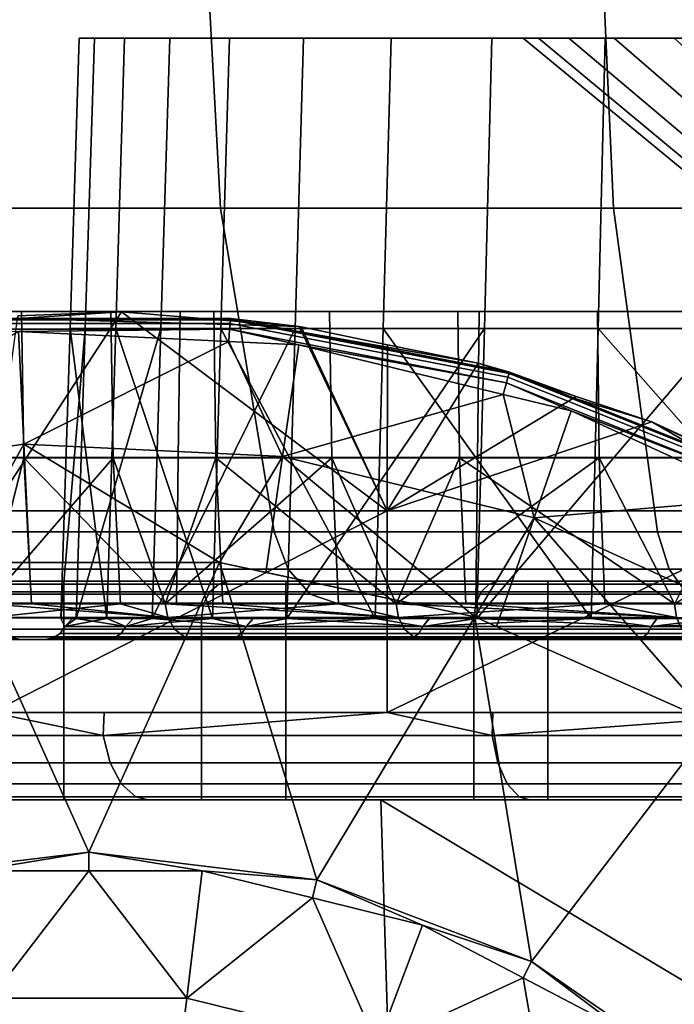
# Model space of a CAD drawing. Extents: x -994 to -288, y 343 to 2046.
# Drawn here: x -392 to -383, y 391 to 404 of the extents above; entities that cross this region are included whole.
import ezdxf

# ---------------------------------------------------------------- set-up
doc = ezdxf.new("R2010")
doc.units = 0
doc.header["$MEASUREMENT"] = 0
doc.layers.add('42001', color=7, linetype='Continuous')

msp = doc.modelspace()

# ---------------------------------------------------------------- linework, layer by layer
at = {"layer": '42001', "color": 251}
for points in [[(-389.602, 401.693, -768.922), (-394.479, 401.693, -764.645), (-394.766, 406.275, -764.933), (-389.849, 406.275, -769.245)], [(-394.479, 401.693, -694.51), (-389.602, 401.693, -690.233), (-389.849, 406.275, -689.91), (-394.766, 406.275, -694.222)], [(-384.208, 401.693, -772.526), (-389.602, 401.693, -768.922), (-389.849, 406.275, -769.245), (-384.411, 406.275, -772.879)], [(-389.602, 401.693, -690.233), (-384.208, 401.693, -686.629), (-384.411, 406.275, -686.276), (-389.849, 406.275, -689.91)], [(-378.39, 401.693, -775.396), (-384.208, 401.693, -772.526), (-384.411, 406.275, -772.879), (-378.545, 406.275, -775.772)], [(-384.208, 401.693, -686.629), (-378.39, 401.693, -683.76), (-378.545, 406.275, -683.384), (-384.411, 406.275, -686.276)], [(-388.866, 397.254, -767.964), (-393.625, 397.254, -763.791), (-394.479, 401.693, -764.645), (-389.602, 401.693, -768.922)], [(-393.625, 397.254, -695.364), (-388.866, 397.254, -691.191), (-389.602, 401.693, -690.233), (-394.479, 401.693, -694.51)], [(-383.604, 397.254, -771.48), (-388.866, 397.254, -767.964), (-389.602, 401.693, -768.922), (-384.208, 401.693, -772.526)], [(-388.866, 397.254, -691.191), (-383.604, 397.254, -687.675), (-384.208, 401.693, -686.629), (-389.602, 401.693, -690.233)], [(-377.927, 397.254, -774.28), (-383.604, 397.254, -771.48), (-384.208, 401.693, -772.526), (-378.39, 401.693, -775.396)], [(-383.604, 397.254, -687.675), (-377.927, 397.254, -684.876), (-378.39, 401.693, -683.76), (-384.208, 401.693, -686.629)], [(-388.672, 396.741, -767.711), (-393.399, 396.741, -763.565), (-393.625, 397.254, -763.791), (-388.866, 397.254, -767.964)], [(-393.399, 396.741, -695.59), (-388.672, 396.741, -691.445), (-388.866, 397.254, -691.191), (-393.625, 397.254, -695.364)], [(-383.444, 396.741, -771.204), (-388.672, 396.741, -767.711), (-388.866, 397.254, -767.964), (-383.604, 397.254, -771.48)], [(-388.672, 396.741, -691.445), (-383.444, 396.741, -687.951), (-383.604, 397.254, -687.675), (-388.866, 397.254, -691.191)], [(-377.805, 396.741, -773.985), (-383.444, 396.741, -771.204), (-383.604, 397.254, -771.48), (-377.927, 397.254, -774.28)], [(-383.444, 396.741, -687.951), (-377.805, 396.741, -685.171), (-377.927, 397.254, -684.876), (-383.604, 397.254, -687.675)], [(-388.37, 396.396, -767.317), (-393.048, 396.396, -763.215), (-393.399, 396.741, -763.565), (-388.672, 396.741, -767.711)], [(-393.048, 396.396, -695.941), (-388.37, 396.396, -691.838), (-388.672, 396.741, -691.445), (-393.399, 396.741, -695.59)], [(-383.196, 396.396, -770.774), (-388.37, 396.396, -767.317), (-388.672, 396.741, -767.711), (-383.444, 396.741, -771.204)], [(-388.37, 396.396, -691.838), (-383.196, 396.396, -688.381), (-383.444, 396.741, -687.951), (-388.672, 396.741, -691.445)], [(-377.615, 396.396, -773.527), (-383.196, 396.396, -770.774), (-383.444, 396.741, -771.204), (-377.805, 396.741, -773.985)], [(-383.196, 396.396, -688.381), (-377.615, 396.396, -685.629), (-377.805, 396.741, -685.171), (-383.444, 396.741, -687.951)], [(-388.01, 396.275, -766.848), (-392.63, 396.275, -762.796), (-393.048, 396.396, -763.215), (-388.37, 396.396, -767.317)], [(-392.63, 396.275, -696.359), (-388.01, 396.275, -692.307), (-388.37, 396.396, -691.838), (-393.048, 396.396, -695.941)], [(-382.9, 396.275, -770.262), (-388.01, 396.275, -766.848), (-388.37, 396.396, -767.317), (-383.196, 396.396, -770.774)], [(-388.01, 396.275, -692.307), (-382.9, 396.275, -688.893), (-383.196, 396.396, -688.381), (-388.37, 396.396, -691.838)], [(-390.208, 396.275, -702.892), (-392.63, 396.275, -696.359), (-393.692, 396.275, -707.547)], [(-390.208, 396.275, -756.263), (-393.692, 396.275, -751.609), (-392.63, 396.275, -762.796)], [(-388.01, 396.275, -766.848), (-390.208, 396.275, -756.263), (-392.63, 396.275, -762.796)], [(-388.01, 396.275, -692.307), (-392.63, 396.275, -696.359), (-390.208, 396.275, -702.892)], [(-386.097, 396.275, -698.781), (-388.01, 396.275, -692.307), (-390.208, 396.275, -702.892)], [(-386.097, 396.275, -760.374), (-390.208, 396.275, -756.263), (-388.01, 396.275, -766.848)], [(-382.9, 396.275, -770.262), (-386.097, 396.275, -760.374), (-388.01, 396.275, -766.848)], [(-382.9, 396.275, -688.893), (-388.01, 396.275, -692.307), (-386.097, 396.275, -698.781)], [(-381.442, 396.275, -695.297), (-382.9, 396.275, -688.893), (-386.097, 396.275, -698.781)], [(-381.442, 396.275, -763.859), (-386.097, 396.275, -760.374), (-382.9, 396.275, -770.262)]]:
    msp.add_3dface(points, dxfattribs=at)
at = {"layer": '42001', "color": 254}
for points in [[(-390.919, 404.025, -736.01), (-391.543, 404.025, -730.872), (-391.668, 400.045, -730.878), (-391.042, 400.045, -736.035)], [(-391.543, 404.025, -730.872), (-391.334, 404.025, -725.701), (-391.459, 400.045, -725.686), (-391.668, 400.045, -730.878)], [(-389.479, 404.025, -740.981), (-391.543, 404.025, -730.872), (-390.919, 404.025, -736.01)], [(-387.261, 404.025, -745.656), (-391.543, 404.025, -730.872), (-389.479, 404.025, -740.981)], [(-385.446, 404.025, -730.747), (-391.543, 404.025, -730.872), (-387.261, 404.025, -745.656)], [(-390.299, 404.025, -720.631), (-391.334, 404.025, -725.701), (-391.543, 404.025, -730.872)], [(-388.464, 404.025, -715.792), (-390.299, 404.025, -720.631), (-391.543, 404.025, -730.872)], [(-385.876, 404.025, -711.31), (-388.464, 404.025, -715.792), (-391.543, 404.025, -730.872)], [(-385.446, 404.025, -730.747), (-385.876, 404.025, -711.31), (-391.543, 404.025, -730.872)], [(-391.334, 404.025, -725.701), (-390.299, 404.025, -720.631), (-390.42, 400.045, -720.596), (-391.459, 400.045, -725.686)], [(-389.479, 404.025, -740.981), (-390.919, 404.025, -736.01), (-391.042, 400.045, -736.035), (-389.597, 400.045, -741.026)], [(-390.299, 404.025, -720.631), (-388.464, 404.025, -715.792), (-388.578, 400.045, -715.738), (-390.42, 400.045, -720.596)], [(-387.261, 404.025, -745.656), (-389.479, 404.025, -740.981), (-389.597, 400.045, -741.026), (-387.369, 400.045, -745.719)], [(-388.464, 404.025, -715.792), (-385.876, 404.025, -711.31), (-385.98, 400.045, -711.239), (-388.578, 400.045, -715.738)], [(-384.321, 404.025, -749.916), (-387.261, 404.025, -745.656), (-387.369, 400.045, -745.719), (-384.418, 400.045, -749.995)], [(-384.819, 404.025, -735.377), (-385.446, 404.025, -730.747), (-387.261, 404.025, -745.656)], [(-383.375, 404.025, -739.82), (-384.819, 404.025, -735.377), (-387.261, 404.025, -745.656)], [(-381.161, 404.025, -743.935), (-383.375, 404.025, -739.82), (-387.261, 404.025, -745.656)], [(-381.161, 404.025, -743.935), (-387.261, 404.025, -745.656), (-384.321, 404.025, -749.916)], [(-385.876, 404.025, -711.31), (-382.603, 404.025, -707.301), (-382.694, 400.045, -707.214), (-385.98, 400.045, -711.239)], [(-385.236, 404.025, -726.079), (-385.876, 404.025, -711.31), (-385.446, 404.025, -730.747)], [(-384.197, 404.025, -721.524), (-385.876, 404.025, -711.31), (-385.236, 404.025, -726.079)], [(-382.603, 404.025, -707.301), (-385.876, 404.025, -711.31), (-384.197, 404.025, -721.524)], [(-385.236, 404.025, -726.079), (-385.446, 404.025, -730.747), (-380.431, 399.898, -730.522), (-380.262, 399.898, -726.753)], [(-385.446, 404.025, -730.747), (-384.819, 404.025, -735.377), (-379.925, 399.898, -734.26), (-380.431, 399.898, -730.522)], [(-384.197, 404.025, -721.524), (-385.236, 404.025, -726.079), (-380.262, 399.898, -726.753), (-379.422, 399.898, -723.076)], [(-384.819, 404.025, -735.377), (-383.375, 404.025, -739.82), (-378.759, 399.898, -737.847), (-379.925, 399.898, -734.26)], [(-380.736, 404.025, -753.648), (-384.321, 404.025, -749.916), (-384.418, 400.045, -749.995), (-380.819, 400.045, -753.742)], [(-380.736, 404.025, -753.648), (-381.161, 404.025, -743.935), (-384.321, 404.025, -749.916)], [(-382.36, 404.025, -717.228), (-384.197, 404.025, -721.524), (-379.422, 399.898, -723.076), (-377.94, 399.898, -719.607)], [(-382.36, 404.025, -717.228), (-382.603, 404.025, -707.301), (-384.197, 404.025, -721.524)], [(-383.375, 404.025, -739.82), (-381.161, 404.025, -743.935), (-376.971, 399.898, -741.169), (-378.759, 399.898, -737.847)], [(-394.2, 400.275, -739.138), (-392.333, 400.275, -744.336), (-392.301, 398.27, -744.322), (-394.166, 398.27, -739.128)], [(-392.333, 400.275, -744.336), (-394.2, 400.275, -739.138), (-393.633, 400.275, -751.571)], [(-390.155, 400.275, -756.217), (-393.633, 400.275, -751.571), (-393.663, 398.275, -751.59), (-390.182, 398.275, -756.24)], [(-393.633, 400.275, -707.584), (-390.155, 400.275, -702.938), (-390.182, 398.275, -702.915), (-393.663, 398.275, -707.565)], [(-391.107, 400.275, -712.342), (-393.633, 400.275, -707.584), (-393.366, 400.275, -717.383)], [(-390.155, 400.275, -702.938), (-393.633, 400.275, -707.584), (-391.107, 400.275, -712.342)], [(-390.155, 400.275, -756.217), (-392.333, 400.275, -744.336), (-393.633, 400.275, -751.571)], [(-391.107, 400.275, -712.342), (-393.366, 400.275, -717.383), (-393.333, 398.27, -717.394), (-391.076, 398.27, -712.359)], [(-389.464, 400.164, -680.127), (-389.462, 400.182, -680.23), (-393.36, 400.182, -680.23)], [(-393.358, 400.164, -680.127), (-389.464, 400.164, -680.127), (-393.36, 400.182, -680.23)], [(-387.315, 397.54, -684.461), (-392.745, 397.54, -687.689), (-390.963, 400.27, -686.544)], [(-392.745, 397.54, -687.689), (-392.385, 400.215, -687.472), (-390.963, 400.27, -686.544)], [(-388.525, 400.07, -685.115), (-390.963, 400.27, -686.544), (-392.387, 400.182, -680.23)], [(-390.963, 400.27, -686.544), (-392.385, 400.215, -687.472), (-392.387, 400.182, -680.23)], [(-388.525, 400.07, -685.115), (-392.387, 400.182, -680.23), (-389.462, 400.182, -680.23)], [(-392.333, 400.275, -744.336), (-389.694, 400.275, -749.189), (-389.665, 398.27, -749.17), (-392.301, 398.27, -744.322)], [(-389.694, 400.275, -749.189), (-392.333, 400.275, -744.336), (-390.155, 400.275, -756.217)], [(-388.104, 400.275, -707.706), (-391.107, 400.275, -712.342), (-391.076, 398.27, -712.359), (-388.076, 398.27, -707.727)], [(-388.104, 400.275, -707.706), (-390.155, 400.275, -702.938), (-391.107, 400.275, -712.342)], [(-390.963, 400.27, -686.544), (-388.525, 400.07, -685.115), (-387.315, 397.54, -684.461)], [(-386.051, 400.275, -760.322), (-390.155, 400.275, -756.217), (-390.182, 398.275, -756.24), (-386.074, 398.275, -760.348)], [(-390.155, 400.275, -702.938), (-386.051, 400.275, -698.834), (-386.074, 398.275, -698.807), (-390.182, 398.275, -702.915)], [(-386.346, 400.275, -753.582), (-389.694, 400.275, -749.189), (-390.155, 400.275, -756.217)], [(-386.051, 400.275, -698.834), (-390.155, 400.275, -702.938), (-388.104, 400.275, -707.706)], [(-386.051, 400.275, -760.322), (-386.346, 400.275, -753.582), (-390.155, 400.275, -756.217)], [(-389.694, 400.275, -749.189), (-386.346, 400.275, -753.582), (-386.32, 398.27, -753.558), (-389.665, 398.27, -749.17)], [(-389.464, 400.164, -680.127), (-385.641, 399.427, -680.127), (-389.462, 400.182, -680.23)], [(-388.494, 400.064, -685.098), (-388.525, 400.07, -685.115), (-389.462, 400.182, -680.23)], [(-389.462, 400.182, -680.23), (-388.507, 399.998, -680.23), (-388.494, 400.064, -685.098)], [(-389.462, 400.182, -680.23), (-388.507, 399.998, -680.23), (-385.636, 399.444, -680.23)], [(-385.641, 399.427, -680.127), (-385.636, 399.444, -680.23), (-389.462, 400.182, -680.23)], [(-384.429, 400.275, -703.582), (-388.104, 400.275, -707.706), (-388.076, 398.27, -707.727), (-384.405, 398.27, -703.607)], [(-384.429, 400.275, -703.582), (-386.051, 400.275, -698.834), (-388.104, 400.275, -707.706)], [(-386.346, 400.275, -753.582), (-382.366, 400.275, -757.412), (-382.344, 398.27, -757.385), (-386.32, 398.27, -753.558)], [(-382.366, 400.275, -757.412), (-386.346, 400.275, -753.582), (-386.051, 400.275, -760.322)], [(-381.405, 400.275, -763.8), (-386.051, 400.275, -760.322), (-386.074, 398.275, -760.348), (-381.423, 398.275, -763.829)], [(-386.051, 400.275, -698.834), (-381.405, 400.275, -695.355), (-381.423, 398.275, -695.326), (-386.074, 398.275, -698.807)], [(-381.405, 400.275, -695.355), (-386.051, 400.275, -698.834), (-384.429, 400.275, -703.582)], [(-381.405, 400.275, -763.8), (-382.366, 400.275, -757.412), (-386.051, 400.275, -760.322)], [(-380.168, 400.275, -700.068), (-384.429, 400.275, -703.582), (-384.405, 398.27, -703.607), (-380.148, 398.27, -700.097)], [(-380.168, 400.275, -700.068), (-381.405, 400.275, -695.355), (-384.429, 400.275, -703.582)], [(-389.464, 400.164, -680.127), (-393.358, 400.164, -680.127), (-393.353, 400.112, -680.036), (-389.469, 400.112, -680.036)], [(-389.469, 400.112, -680.036), (-393.353, 400.112, -680.036), (-393.345, 400.032, -679.97), (-389.477, 400.032, -679.97)], [(-391.668, 400.045, -730.878), (-391.794, 396.065, -730.883), (-391.165, 396.065, -736.06)], [(-391.459, 400.045, -725.686), (-391.584, 396.065, -725.671), (-391.794, 396.065, -730.883)], [(-391.668, 400.045, -730.878), (-391.459, 400.045, -725.686), (-391.794, 396.065, -730.883)], [(-391.042, 400.045, -736.035), (-391.668, 400.045, -730.878), (-391.165, 396.065, -736.06)], [(-390.42, 400.045, -720.596), (-390.541, 396.065, -720.561), (-391.584, 396.065, -725.671)], [(-391.459, 400.045, -725.686), (-390.42, 400.045, -720.596), (-391.584, 396.065, -725.671)], [(-391.042, 400.045, -736.035), (-391.165, 396.065, -736.06), (-389.714, 396.065, -741.07)], [(-389.597, 400.045, -741.026), (-391.042, 400.045, -736.035), (-389.714, 396.065, -741.07)], [(-388.578, 400.045, -715.738), (-388.691, 396.065, -715.684), (-390.541, 396.065, -720.561)], [(-390.42, 400.045, -720.596), (-388.578, 400.045, -715.738), (-390.541, 396.065, -720.561)], [(-389.597, 400.045, -741.026), (-389.714, 396.065, -741.07), (-387.478, 396.065, -745.782)], [(-387.369, 400.045, -745.719), (-389.597, 400.045, -741.026), (-387.478, 396.065, -745.782)], [(-385.656, 399.376, -680.036), (-389.469, 400.112, -680.036), (-389.477, 400.032, -679.97), (-385.678, 399.299, -679.97)], [(-385.641, 399.427, -680.127), (-389.464, 400.164, -680.127), (-389.469, 400.112, -680.036), (-385.656, 399.376, -680.036)], [(-385.98, 400.045, -711.239), (-386.083, 396.065, -711.167), (-388.691, 396.065, -715.684)], [(-388.578, 400.045, -715.738), (-385.98, 400.045, -711.239), (-388.691, 396.065, -715.684)], [(-388.525, 400.07, -685.115), (-388.494, 400.064, -685.098), (-387.315, 397.54, -684.461)], [(-386.065, 399.565, -683.823), (-387.308, 399.82, -684.475), (-388.494, 400.064, -685.098), (-388.507, 399.998, -680.23)], [(-388.494, 400.064, -685.098), (-387.308, 399.82, -684.475), (-387.315, 397.54, -684.461)], [(-387.369, 400.045, -745.719), (-387.478, 396.065, -745.782), (-384.515, 396.065, -750.075)], [(-384.418, 400.045, -749.995), (-387.369, 400.045, -745.719), (-384.515, 396.065, -750.075)], [(-382.694, 400.045, -707.214), (-382.785, 396.065, -707.127), (-386.083, 396.065, -711.167)], [(-385.98, 400.045, -711.239), (-382.694, 400.045, -707.214), (-386.083, 396.065, -711.167)], [(-384.418, 400.045, -749.995), (-384.515, 396.065, -750.075), (-380.902, 396.065, -753.836)], [(-380.819, 400.045, -753.742), (-384.418, 400.045, -749.995), (-380.902, 396.065, -753.836)], [(-392.301, 398.454, -679.668), (-392.375, 400.002, -679.934), (-395.82, 397.948, -679.668)], [(-389.477, 400.032, -679.97), (-393.345, 400.032, -679.97), (-392.375, 400.002, -679.934)], [(-392.375, 400.002, -679.934), (-389.489, 399.865, -679.934), (-389.477, 400.032, -679.97)], [(-389.489, 399.865, -679.934), (-392.375, 400.002, -679.934), (-392.301, 398.454, -679.668)], [(-389.477, 400.032, -679.97), (-389.489, 399.865, -679.934), (-388.529, 399.819, -679.934)], [(-385.678, 399.299, -679.97), (-389.477, 400.032, -679.97), (-388.529, 399.819, -679.934)], [(-386.065, 399.565, -683.823), (-388.507, 399.998, -680.23), (-385.636, 399.444, -680.23)], [(-388.75, 398.285, -679.668), (-389.489, 399.865, -679.934), (-392.301, 398.454, -679.668)], [(-388.529, 399.819, -679.934), (-389.489, 399.865, -679.934), (-388.75, 398.285, -679.668)], [(-385.722, 399.138, -679.934), (-388.529, 399.819, -679.934), (-388.75, 398.285, -679.668)], [(-388.529, 399.819, -679.934), (-385.722, 399.138, -679.934), (-385.678, 399.299, -679.97)], [(-387.315, 397.54, -684.461), (-387.308, 399.82, -684.475), (-386.065, 399.565, -683.823)], [(-386.065, 399.565, -683.823), (-384.718, 399.111, -683.192), (-387.315, 397.54, -684.461)], [(-384.718, 399.111, -683.192), (-386.065, 399.565, -683.823), (-385.636, 399.444, -680.23)], [(-382.05, 397.933, -680.036), (-385.656, 399.376, -680.036), (-385.678, 399.299, -679.97), (-382.087, 397.862, -679.97)], [(-382.026, 397.98, -680.127), (-385.641, 399.427, -680.127), (-385.656, 399.376, -680.036), (-382.05, 397.933, -680.036)], [(-385.641, 399.427, -680.127), (-382.026, 397.98, -680.127), (-385.636, 399.444, -680.23)], [(-385.636, 399.444, -680.23), (-384.732, 399.083, -680.23), (-384.718, 399.111, -683.192)], [(-382.017, 397.996, -680.23), (-384.732, 399.083, -680.23), (-385.636, 399.444, -680.23)], [(-382.026, 397.98, -680.127), (-382.017, 397.996, -680.23), (-385.636, 399.444, -680.23)], [(-385.678, 399.299, -679.97), (-385.722, 399.138, -679.934), (-384.788, 398.912, -679.934)], [(-382.087, 397.862, -679.97), (-385.678, 399.299, -679.97), (-384.788, 398.912, -679.934)], [(-385.295, 397.447, -679.668), (-385.722, 399.138, -679.934), (-388.75, 398.285, -679.668)], [(-387.315, 397.54, -684.461), (-384.718, 399.111, -683.192), (-383.681, 398.761, -682.705)], [(-384.788, 398.912, -679.934), (-385.722, 399.138, -679.934), (-385.295, 397.447, -679.668)], [(-383.681, 398.761, -682.705), (-384.718, 399.111, -683.192), (-384.732, 399.083, -680.23)], [(-383.681, 398.761, -682.705), (-384.732, 399.083, -680.23), (-382.017, 397.996, -680.23)], [(-382.16, 397.712, -679.934), (-384.788, 398.912, -679.934), (-385.295, 397.447, -679.668)], [(-384.788, 398.912, -679.934), (-382.16, 397.712, -679.934), (-382.087, 397.862, -679.97)], [(-381.575, 397.54, -681.821), (-387.315, 397.54, -684.461), (-383.681, 398.761, -682.705)], [(-382.017, 397.996, -680.23), (-381.575, 397.754, -681.823), (-383.681, 398.761, -682.705)], [(-383.681, 398.761, -682.705), (-381.575, 397.754, -681.823), (-381.575, 397.54, -681.821)], [(-393.204, 396.831, -679.403), (-392.301, 398.454, -679.668), (-395.82, 397.948, -679.668)], [(-393.204, 396.831, -679.403), (-392.227, 396.831, -679.403), (-392.301, 398.454, -679.668)], [(-389.618, 396.831, -679.403), (-388.75, 398.285, -679.668), (-392.301, 398.454, -679.668)], [(-392.301, 398.454, -679.668), (-392.227, 396.831, -679.403), (-389.618, 396.831, -679.403)], [(-389.618, 396.831, -679.403), (-388.982, 396.695, -679.403), (-388.75, 398.285, -679.668)], [(-388.75, 398.285, -679.668), (-388.982, 396.695, -679.403), (-386.111, 396.085, -679.403)], [(-386.111, 396.085, -679.403), (-385.295, 397.447, -679.668), (-388.75, 398.285, -679.668)], [(-394.166, 398.27, -739.128), (-392.301, 398.27, -744.322), (-392.809, 396.266, -743.038)], [(-390.182, 398.275, -756.24), (-393.663, 398.275, -751.59), (-393.692, 396.275, -751.609), (-390.208, 396.275, -756.263)], [(-393.663, 398.275, -707.565), (-390.182, 398.275, -702.915), (-390.208, 396.275, -702.892), (-393.692, 396.275, -707.547)], [(-391.076, 398.27, -712.359), (-393.333, 398.27, -717.394), (-392.809, 396.266, -716.117)], [(-392.809, 396.266, -716.117), (-390.974, 396.266, -712.411), (-391.076, 398.27, -712.359)], [(-392.301, 398.27, -744.322), (-392.198, 396.266, -744.272), (-392.809, 396.266, -743.038)], [(-390.363, 396.266, -747.979), (-392.198, 396.266, -744.272), (-392.301, 398.27, -744.322)], [(-392.301, 398.27, -744.322), (-389.665, 398.27, -749.17), (-390.363, 396.266, -747.979)], [(-388.076, 398.27, -707.727), (-391.076, 398.27, -712.359), (-390.363, 396.266, -711.177)], [(-391.076, 398.27, -712.359), (-390.974, 396.266, -712.411), (-390.363, 396.266, -711.177)], [(-390.363, 396.266, -711.177), (-387.984, 396.266, -707.794), (-388.076, 398.27, -707.727)], [(-389.665, 398.27, -749.17), (-389.571, 396.266, -749.105), (-390.363, 396.266, -747.979)], [(-386.074, 398.275, -760.348), (-390.182, 398.275, -756.24), (-390.208, 396.275, -756.263), (-386.097, 396.275, -760.374)], [(-390.182, 398.275, -702.915), (-386.074, 398.275, -698.807), (-386.097, 396.275, -698.781), (-390.208, 396.275, -702.892)], [(-387.191, 396.266, -752.488), (-389.571, 396.266, -749.105), (-389.665, 398.27, -749.17)], [(-389.665, 398.27, -749.17), (-386.32, 398.27, -753.558), (-387.191, 396.266, -752.488)], [(-384.405, 398.27, -703.607), (-388.076, 398.27, -707.727), (-387.191, 396.266, -706.667)], [(-388.076, 398.27, -707.727), (-387.984, 396.266, -707.794), (-387.191, 396.266, -706.667)], [(-387.191, 396.266, -706.667), (-384.324, 396.266, -703.688), (-384.405, 398.27, -703.607)], [(-386.32, 398.27, -753.558), (-386.236, 396.266, -753.48), (-387.191, 396.266, -752.488)], [(-383.369, 396.266, -756.46), (-386.236, 396.266, -753.48), (-386.32, 398.27, -753.558)], [(-386.32, 398.27, -753.558), (-382.344, 398.27, -757.385), (-383.369, 396.266, -756.46)], [(-381.423, 398.275, -763.829), (-386.074, 398.275, -760.348), (-386.097, 396.275, -760.374), (-381.442, 396.275, -763.859)], [(-386.074, 398.275, -698.807), (-381.423, 398.275, -695.326), (-381.442, 396.275, -695.297), (-386.097, 396.275, -698.781)], [(-380.148, 398.27, -700.097), (-384.405, 398.27, -703.607), (-383.369, 396.266, -702.695)], [(-384.405, 398.27, -703.607), (-384.324, 396.266, -703.688), (-383.369, 396.266, -702.695)], [(-382.061, 395.97, -679.668), (-382.16, 397.712, -679.934), (-385.295, 397.447, -679.668)], [(-387.315, 397.54, -684.461), (-387.315, 394.775, -684.461), (-392.745, 394.775, -687.689)], [(-392.745, 397.54, -687.689), (-387.315, 397.54, -684.461), (-392.745, 394.775, -687.689)], [(-381.575, 397.54, -681.821), (-381.575, 394.775, -681.821), (-387.315, 394.775, -684.461)], [(-387.315, 397.54, -684.461), (-381.575, 397.54, -681.821), (-387.315, 394.775, -684.461)], [(-386.111, 396.085, -679.403), (-385.815, 395.953, -679.403), (-385.295, 397.447, -679.668)], [(-385.295, 397.447, -679.668), (-385.815, 395.953, -679.403), (-382.836, 394.627, -679.403)], [(-382.836, 394.627, -679.403), (-382.061, 395.97, -679.668), (-385.295, 397.447, -679.668)], [(-391.411, 392.856, -679.428), (-393.204, 396.831, -679.428), (-394.542, 392.476, -679.428)], [(-389.618, 396.831, -679.428), (-393.204, 396.831, -679.428), (-391.411, 392.856, -679.428)], [(-392.227, 396.831, -679.403), (-393.204, 396.831, -679.403), (-393.204, 396.831, -679.415)], [(-389.618, 396.831, -679.415), (-392.227, 396.831, -679.403), (-393.204, 396.831, -679.415)], [(-389.618, 396.831, -679.415), (-393.204, 396.831, -679.415), (-393.204, 396.831, -679.428), (-389.618, 396.831, -679.428)], [(-389.618, 396.831, -679.403), (-392.227, 396.831, -679.403), (-389.618, 396.831, -679.415)], [(-388.281, 392.476, -679.428), (-389.618, 396.831, -679.428), (-391.411, 392.856, -679.428)], [(-386.111, 396.085, -679.428), (-389.618, 396.831, -679.428), (-388.281, 392.476, -679.428)], [(-388.982, 396.695, -679.403), (-389.618, 396.831, -679.403), (-389.618, 396.831, -679.415)], [(-386.111, 396.085, -679.415), (-388.982, 396.695, -679.403), (-389.618, 396.831, -679.415)], [(-386.111, 396.085, -679.415), (-389.618, 396.831, -679.415), (-389.618, 396.831, -679.428), (-386.111, 396.085, -679.428)], [(-386.111, 396.085, -679.403), (-388.982, 396.695, -679.403), (-386.111, 396.085, -679.415)], [(-391.752, 396.575, -709.626), (-394.184, 396.575, -714.254), (-395.1, 396.575, -713.851)], [(-392.603, 396.575, -709.101), (-391.752, 396.575, -709.626), (-395.1, 396.575, -713.851)], [(-394.184, 393.575, -714.254), (-394.184, 396.575, -714.254), (-391.752, 396.575, -709.626), (-391.752, 393.575, -709.626)], [(-389.626, 396.537, -704.618), (-392.766, 396.537, -709.001), (-392.904, 396.428, -708.916), (-389.751, 396.428, -704.514)], [(-389.479, 396.575, -704.74), (-392.603, 396.575, -709.101), (-392.766, 396.537, -709.001), (-389.626, 396.537, -704.618)], [(-388.708, 396.575, -705.376), (-391.752, 396.575, -709.626), (-392.603, 396.575, -709.101)], [(-389.479, 396.575, -704.74), (-388.708, 396.575, -705.376), (-392.603, 396.575, -709.101)], [(-391.752, 393.575, -709.626), (-391.752, 396.575, -709.626), (-388.708, 396.575, -705.376), (-388.708, 393.575, -705.376)], [(-385.915, 396.537, -700.707), (-389.626, 396.537, -704.618), (-389.751, 396.428, -704.514), (-386.024, 396.428, -700.587)], [(-385.785, 396.575, -700.848), (-389.479, 396.575, -704.74), (-389.626, 396.537, -704.618), (-385.915, 396.537, -700.707)], [(-385.109, 396.575, -701.584), (-388.708, 396.575, -705.376), (-389.479, 396.575, -704.74)], [(-385.785, 396.575, -700.848), (-385.109, 396.575, -701.584), (-389.479, 396.575, -704.74)], [(-388.708, 393.575, -705.376), (-388.708, 396.575, -705.376), (-385.109, 396.575, -701.584), (-385.109, 393.575, -701.584)], [(-381.701, 396.537, -697.343), (-385.915, 396.537, -700.707), (-386.024, 396.428, -700.587), (-381.794, 396.428, -697.209)], [(-381.593, 396.575, -697.5), (-385.785, 396.575, -700.848), (-385.915, 396.537, -700.707), (-381.701, 396.537, -697.343)], [(-381.024, 396.575, -698.322), (-385.109, 396.575, -701.584), (-385.785, 396.575, -700.848)], [(-381.593, 396.575, -697.5), (-381.024, 396.575, -698.322), (-385.785, 396.575, -700.848)], [(-385.109, 393.575, -701.584), (-385.109, 396.575, -701.584), (-381.024, 396.575, -698.322), (-381.024, 393.575, -698.322)], [(-389.751, 396.428, -704.514), (-392.904, 396.428, -708.916), (-392.996, 396.266, -708.859), (-389.835, 396.266, -704.445)], [(-386.024, 396.428, -700.587), (-389.751, 396.428, -704.514), (-389.835, 396.266, -704.445), (-386.098, 396.266, -700.508)], [(-381.794, 396.428, -697.209), (-386.024, 396.428, -700.587), (-386.098, 396.266, -700.508), (-381.855, 396.266, -697.12)], [(-389.835, 396.266, -704.445), (-392.996, 396.266, -708.859), (-393.029, 396.075, -708.839), (-389.864, 396.075, -704.421)], [(-392.809, 396.266, -743.038), (-392.198, 396.266, -744.272), (-390.328, 396.077, -747.958)], [(-392.772, 396.077, -743.023), (-392.809, 396.266, -743.038), (-390.328, 396.077, -747.958)], [(-390.974, 396.266, -712.411), (-392.809, 396.266, -716.117), (-392.772, 396.077, -716.132)], [(-390.328, 396.077, -711.197), (-390.974, 396.266, -712.411), (-392.772, 396.077, -716.132)], [(-392.198, 396.266, -744.272), (-390.363, 396.266, -747.979), (-390.328, 396.077, -747.958)], [(-390.363, 396.266, -711.177), (-390.974, 396.266, -712.411), (-390.328, 396.077, -711.197)], [(-390.363, 396.266, -747.979), (-389.571, 396.266, -749.105), (-387.16, 396.077, -752.462)], [(-390.328, 396.077, -747.958), (-390.363, 396.266, -747.979), (-387.16, 396.077, -752.462)], [(-387.984, 396.266, -707.794), (-390.363, 396.266, -711.177), (-390.328, 396.077, -711.197)], [(-387.16, 396.077, -706.693), (-387.984, 396.266, -707.794), (-390.328, 396.077, -711.197)], [(-386.098, 396.266, -700.508), (-389.835, 396.266, -704.445), (-389.864, 396.075, -704.421), (-386.123, 396.075, -700.479)], [(-389.571, 396.266, -749.105), (-387.191, 396.266, -752.488), (-387.16, 396.077, -752.462)], [(-387.191, 396.266, -706.667), (-387.984, 396.266, -707.794), (-387.16, 396.077, -706.693)], [(-387.191, 396.266, -752.488), (-386.236, 396.266, -753.48), (-383.342, 396.077, -756.43)], [(-387.16, 396.077, -752.462), (-387.191, 396.266, -752.488), (-383.342, 396.077, -756.43)], [(-384.324, 396.266, -703.688), (-387.191, 396.266, -706.667), (-387.16, 396.077, -706.693)], [(-383.342, 396.077, -702.726), (-384.324, 396.266, -703.688), (-387.16, 396.077, -706.693)], [(-386.236, 396.266, -753.48), (-383.369, 396.266, -756.46), (-383.342, 396.077, -756.43)], [(-381.855, 396.266, -697.12), (-386.098, 396.266, -700.508), (-386.123, 396.075, -700.479), (-381.877, 396.075, -697.089)], [(-383.369, 396.266, -702.695), (-384.324, 396.266, -703.688), (-383.342, 396.077, -702.726)], [(-389.864, 393.575, -704.421), (-389.864, 396.075, -704.421), (-393.029, 396.075, -708.839), (-393.029, 393.575, -708.839)], [(-390.234, 395.918, -747.902), (-392.671, 395.918, -742.982), (-392.772, 396.077, -743.023), (-390.328, 396.077, -747.958)], [(-392.671, 395.918, -716.173), (-390.234, 395.918, -711.253), (-390.328, 396.077, -711.197), (-392.772, 396.077, -716.132)], [(-391.165, 396.065, -736.06), (-391.794, 396.065, -730.883), (-391.637, 396.065, -732.176)], [(-391.794, 396.065, -730.883), (-391.584, 396.065, -725.671), (-391.636, 396.065, -726.973)], [(-391.794, 396.065, -730.883), (-391.636, 396.065, -726.973), (-391.741, 395.953, -726.968)], [(-391.741, 395.953, -726.968), (-391.741, 395.953, -732.188), (-391.794, 396.065, -730.883)], [(-391.741, 395.953, -732.188), (-391.637, 396.065, -732.176), (-391.794, 396.065, -730.883)], [(-390.903, 395.953, -721.815), (-391.741, 395.953, -726.968), (-391.584, 396.065, -725.671)], [(-391.165, 396.065, -736.06), (-391.637, 396.065, -732.176), (-391.741, 395.953, -732.188)], [(-391.741, 395.953, -732.188), (-390.903, 395.953, -737.34), (-391.165, 396.065, -736.06)], [(-391.741, 395.953, -726.968), (-391.636, 396.065, -726.973), (-391.584, 396.065, -725.671)], [(-390.801, 396.065, -721.837), (-390.541, 396.065, -720.561), (-391.584, 396.065, -725.671)], [(-391.584, 396.065, -725.671), (-390.801, 396.065, -721.837), (-390.903, 395.953, -721.815)], [(-390.803, 396.065, -737.312), (-391.165, 396.065, -736.06), (-389.714, 396.065, -741.07)], [(-390.903, 395.953, -737.34), (-390.803, 396.065, -737.312), (-391.165, 396.065, -736.06)], [(-389.25, 395.953, -716.864), (-390.903, 395.953, -721.815), (-390.541, 396.065, -720.561)], [(-389.714, 396.065, -741.07), (-390.803, 396.065, -737.312), (-390.903, 395.953, -737.34)], [(-390.903, 395.953, -737.34), (-389.25, 395.953, -742.291), (-389.714, 396.065, -741.07)], [(-390.903, 395.953, -721.815), (-390.801, 396.065, -721.837), (-390.541, 396.065, -720.561)], [(-389.153, 396.065, -716.902), (-388.691, 396.065, -715.684), (-390.541, 396.065, -720.561)], [(-390.541, 396.065, -720.561), (-389.153, 396.065, -716.902), (-389.25, 395.953, -716.864)], [(-387.076, 395.918, -752.393), (-390.234, 395.918, -747.902), (-390.328, 396.077, -747.958), (-387.16, 396.077, -752.462)], [(-390.234, 395.918, -711.253), (-387.076, 395.918, -706.763), (-387.16, 396.077, -706.693), (-390.328, 396.077, -711.197)], [(-386.123, 393.575, -700.479), (-386.123, 396.075, -700.479), (-389.864, 396.075, -704.421), (-389.864, 393.575, -704.421)], [(-387.478, 396.065, -745.782), (-389.714, 396.065, -741.07), (-389.156, 396.065, -742.247)], [(-389.25, 395.953, -742.291), (-389.156, 396.065, -742.247), (-389.714, 396.065, -741.07)], [(-386.825, 395.953, -712.242), (-389.25, 395.953, -716.864), (-388.691, 396.065, -715.684)], [(-387.478, 396.065, -745.782), (-389.156, 396.065, -742.247), (-389.25, 395.953, -742.291)], [(-389.25, 395.953, -742.291), (-386.825, 395.953, -746.913), (-387.478, 396.065, -745.782)], [(-389.25, 395.953, -716.864), (-389.153, 396.065, -716.902), (-388.691, 396.065, -715.684)], [(-388.691, 396.065, -715.684), (-386.083, 396.065, -711.167), (-386.735, 396.065, -712.295)], [(-388.691, 396.065, -715.684), (-386.735, 396.065, -712.295), (-386.825, 395.953, -712.242)], [(-385.332, 391.357, -679.428), (-386.111, 396.085, -679.428), (-388.281, 392.476, -679.428)], [(-386.738, 396.065, -746.854), (-387.478, 396.065, -745.782), (-384.515, 396.065, -750.075)], [(-386.825, 395.953, -746.913), (-386.738, 396.065, -746.854), (-387.478, 396.065, -745.782)], [(-383.269, 395.918, -756.348), (-387.076, 395.918, -752.393), (-387.16, 396.077, -752.462), (-383.342, 396.077, -756.43)], [(-387.076, 395.918, -706.763), (-383.269, 395.918, -702.807), (-383.342, 396.077, -702.726), (-387.16, 396.077, -706.693)], [(-383.689, 395.953, -708.07), (-386.825, 395.953, -712.242), (-386.083, 396.065, -711.167)], [(-384.515, 396.065, -750.075), (-386.738, 396.065, -746.854), (-386.825, 395.953, -746.913)], [(-386.825, 395.953, -746.913), (-383.689, 395.953, -751.086), (-384.515, 396.065, -750.075)], [(-386.825, 395.953, -712.242), (-386.735, 396.065, -712.295), (-386.083, 396.065, -711.167)], [(-381.877, 393.575, -697.089), (-381.877, 396.075, -697.089), (-386.123, 396.075, -700.479), (-386.123, 393.575, -700.479)], [(-382.836, 394.627, -679.428), (-386.111, 396.085, -679.428), (-385.332, 391.357, -679.428)], [(-385.815, 395.953, -679.403), (-386.111, 396.085, -679.403), (-386.111, 396.085, -679.415)], [(-382.836, 394.627, -679.415), (-385.815, 395.953, -679.403), (-386.111, 396.085, -679.415)], [(-382.836, 394.627, -679.415), (-386.111, 396.085, -679.415), (-386.111, 396.085, -679.428), (-382.836, 394.627, -679.428)], [(-383.609, 396.065, -708.136), (-382.785, 396.065, -707.127), (-386.083, 396.065, -711.167)], [(-386.083, 396.065, -711.167), (-383.609, 396.065, -708.136), (-383.689, 395.953, -708.07)], [(-380.902, 396.065, -753.836), (-384.515, 396.065, -750.075), (-383.613, 396.065, -751.014)], [(-383.689, 395.953, -751.086), (-383.613, 396.065, -751.014), (-384.515, 396.065, -750.075)], [(-379.924, 395.953, -704.454), (-383.689, 395.953, -708.07), (-382.785, 396.065, -707.127)], [(-380.902, 396.065, -753.836), (-383.613, 396.065, -751.014), (-383.689, 395.953, -751.086)], [(-383.689, 395.953, -751.086), (-379.924, 395.953, -754.702), (-380.902, 396.065, -753.836)], [(-383.689, 395.953, -708.07), (-383.609, 396.065, -708.136), (-382.785, 396.065, -707.127)], [(-390.096, 395.812, -747.82), (-392.521, 395.812, -742.922), (-392.671, 395.918, -742.982), (-390.234, 395.918, -747.902)], [(-392.521, 395.812, -716.233), (-390.096, 395.812, -711.335), (-390.234, 395.918, -711.253), (-392.671, 395.918, -716.173)], [(-390.967, 395.859, -737.355), (-391.806, 395.859, -732.193), (-391.902, 395.797, -732.201), (-391.06, 395.797, -737.378)], [(-391.806, 395.859, -732.193), (-391.806, 395.859, -726.962), (-391.902, 395.797, -726.955), (-391.902, 395.797, -732.201)], [(-391.806, 395.859, -726.962), (-390.967, 395.859, -721.8), (-391.06, 395.797, -721.777), (-391.902, 395.797, -726.955)], [(-390.903, 395.953, -737.34), (-391.741, 395.953, -732.188), (-391.806, 395.859, -732.193), (-390.967, 395.859, -737.355)], [(-391.741, 395.953, -732.188), (-391.741, 395.953, -726.968), (-391.806, 395.859, -726.962), (-391.806, 395.859, -732.193)], [(-391.741, 395.953, -726.968), (-390.903, 395.953, -721.815), (-390.967, 395.859, -721.8), (-391.806, 395.859, -726.962)], [(-389.311, 395.859, -742.317), (-390.967, 395.859, -737.355), (-391.06, 395.797, -737.378), (-389.399, 395.797, -742.354)], [(-390.967, 395.859, -721.8), (-389.311, 395.859, -716.839), (-389.399, 395.797, -716.801), (-391.06, 395.797, -721.777)], [(-389.25, 395.953, -742.291), (-390.903, 395.953, -737.34), (-390.967, 395.859, -737.355), (-389.311, 395.859, -742.317)], [(-390.903, 395.953, -721.815), (-389.25, 395.953, -716.864), (-389.311, 395.859, -716.839), (-390.967, 395.859, -721.8)], [(-386.952, 395.812, -752.29), (-390.096, 395.812, -747.82), (-390.234, 395.918, -747.902), (-387.076, 395.918, -752.393)], [(-390.096, 395.812, -711.335), (-386.952, 395.812, -706.865), (-387.076, 395.918, -706.763), (-390.234, 395.918, -711.253)], [(-386.88, 395.859, -746.948), (-389.311, 395.859, -742.317), (-389.399, 395.797, -742.354), (-386.961, 395.797, -746.999)], [(-389.311, 395.859, -716.839), (-386.88, 395.859, -712.207), (-386.961, 395.797, -712.156), (-389.399, 395.797, -716.801)], [(-386.825, 395.953, -746.913), (-389.25, 395.953, -742.291), (-389.311, 395.859, -742.317), (-386.88, 395.859, -746.948)], [(-389.25, 395.953, -716.864), (-386.825, 395.953, -712.242), (-386.88, 395.859, -712.207), (-389.311, 395.859, -716.839)], [(-383.162, 395.812, -756.228), (-386.952, 395.812, -752.29), (-387.076, 395.918, -752.393), (-383.269, 395.918, -756.348)], [(-386.952, 395.812, -706.865), (-383.162, 395.812, -702.927), (-383.269, 395.918, -702.807), (-387.076, 395.918, -706.763)], [(-383.738, 395.859, -751.129), (-386.88, 395.859, -746.948), (-386.961, 395.797, -746.999), (-383.81, 395.797, -751.193)], [(-386.88, 395.859, -712.207), (-383.738, 395.859, -708.026), (-383.81, 395.797, -707.962), (-386.961, 395.797, -712.156)], [(-383.689, 395.953, -751.086), (-386.825, 395.953, -746.913), (-386.88, 395.859, -746.948), (-383.738, 395.859, -751.129)], [(-386.825, 395.953, -712.242), (-383.689, 395.953, -708.07), (-383.738, 395.859, -708.026), (-386.88, 395.859, -712.207)], [(-382.836, 394.627, -679.403), (-385.815, 395.953, -679.403), (-382.836, 394.627, -679.415)], [(-379.966, 395.859, -754.752), (-383.738, 395.859, -751.129), (-383.81, 395.797, -751.193), (-380.027, 395.797, -754.827)], [(-383.738, 395.859, -708.026), (-379.966, 395.859, -704.403), (-380.027, 395.797, -704.328), (-383.81, 395.797, -707.962)], [(-379.924, 395.953, -754.702), (-383.689, 395.953, -751.086), (-383.738, 395.859, -751.129), (-379.966, 395.859, -754.752)], [(-383.689, 395.953, -708.07), (-379.924, 395.953, -704.454), (-379.966, 395.859, -704.403), (-383.738, 395.859, -708.026)], [(-392.345, 395.775, -742.851), (-393.986, 395.775, -737.668), (-394.17, 395.812, -737.712), (-392.521, 395.812, -742.922)], [(-393.986, 395.775, -721.487), (-392.345, 395.775, -716.304), (-392.521, 395.812, -716.233), (-394.17, 395.812, -721.444)], [(-392.345, 395.775, -716.304), (-393.986, 395.775, -721.487), (-393.986, 395.775, -737.668)], [(-392.345, 395.775, -742.851), (-392.345, 395.775, -716.304), (-393.986, 395.775, -737.668)], [(-389.933, 395.775, -747.723), (-392.345, 395.775, -742.851), (-392.521, 395.812, -742.922), (-390.096, 395.812, -747.82)], [(-392.345, 395.775, -716.304), (-389.933, 395.775, -711.432), (-390.096, 395.812, -711.335), (-392.521, 395.812, -716.233)], [(-392.014, 395.775, -726.946), (-392.345, 395.775, -716.304), (-392.345, 395.775, -742.851)], [(-392.014, 395.775, -732.21), (-392.014, 395.775, -726.946), (-392.345, 395.775, -742.851)], [(-391.17, 395.775, -737.405), (-392.014, 395.775, -732.21), (-392.345, 395.775, -742.851)], [(-391.17, 395.775, -721.75), (-392.345, 395.775, -716.304), (-392.014, 395.775, -726.946)], [(-389.933, 395.775, -711.432), (-392.345, 395.775, -716.304), (-391.17, 395.775, -721.75)], [(-389.933, 395.775, -747.723), (-391.17, 395.775, -737.405), (-392.345, 395.775, -742.851)], [(-391.06, 395.797, -737.378), (-391.902, 395.797, -732.201), (-392.014, 395.775, -732.21), (-391.17, 395.775, -737.405)], [(-391.902, 395.797, -732.201), (-391.902, 395.797, -726.955), (-392.014, 395.775, -726.946), (-392.014, 395.775, -732.21)], [(-391.902, 395.797, -726.955), (-391.06, 395.797, -721.777), (-391.17, 395.775, -721.75), (-392.014, 395.775, -726.946)], [(-389.399, 395.797, -742.354), (-391.06, 395.797, -737.378), (-391.17, 395.775, -737.405), (-389.503, 395.775, -742.398)], [(-391.06, 395.797, -721.777), (-389.399, 395.797, -716.801), (-389.503, 395.775, -716.757), (-391.17, 395.775, -721.75)], [(-389.503, 395.775, -716.757), (-389.933, 395.775, -711.432), (-391.17, 395.775, -721.75)], [(-389.503, 395.775, -742.398), (-391.17, 395.775, -737.405), (-389.933, 395.775, -747.723)], [(-386.806, 395.775, -752.17), (-389.933, 395.775, -747.723), (-390.096, 395.812, -747.82), (-386.952, 395.812, -752.29)], [(-389.933, 395.775, -711.432), (-386.806, 395.775, -706.986), (-386.952, 395.812, -706.865), (-390.096, 395.812, -711.335)], [(-387.056, 395.775, -747.059), (-389.503, 395.775, -742.398), (-389.933, 395.775, -747.723)], [(-387.056, 395.775, -712.096), (-389.933, 395.775, -711.432), (-389.503, 395.775, -716.757)], [(-386.806, 395.775, -706.986), (-389.933, 395.775, -711.432), (-387.056, 395.775, -712.096)], [(-386.806, 395.775, -752.17), (-387.056, 395.775, -747.059), (-389.933, 395.775, -747.723)], [(-386.961, 395.797, -746.999), (-389.399, 395.797, -742.354), (-389.503, 395.775, -742.398), (-387.056, 395.775, -747.059)], [(-389.399, 395.797, -716.801), (-386.961, 395.797, -712.156), (-387.056, 395.775, -712.096), (-389.503, 395.775, -716.757)], [(-383.81, 395.797, -751.193), (-386.961, 395.797, -746.999), (-387.056, 395.775, -747.059), (-383.894, 395.775, -751.268)], [(-386.961, 395.797, -712.156), (-383.81, 395.797, -707.962), (-383.894, 395.775, -707.888), (-387.056, 395.775, -712.096)], [(-383.894, 395.775, -751.268), (-387.056, 395.775, -747.059), (-386.806, 395.775, -752.17)], [(-383.894, 395.775, -707.888), (-386.806, 395.775, -706.986), (-387.056, 395.775, -712.096)], [(-383.036, 395.775, -756.087), (-386.806, 395.775, -752.17), (-386.952, 395.812, -752.29), (-383.162, 395.812, -756.228)], [(-386.806, 395.775, -706.986), (-383.036, 395.775, -703.069), (-383.162, 395.812, -702.927), (-386.952, 395.812, -706.865)], [(-383.036, 395.775, -703.069), (-386.806, 395.775, -706.986), (-383.894, 395.775, -707.888)], [(-383.036, 395.775, -756.087), (-383.894, 395.775, -751.268), (-386.806, 395.775, -752.17)], [(-380.027, 395.797, -754.827), (-383.81, 395.797, -751.193), (-383.894, 395.775, -751.268), (-380.098, 395.775, -754.914)], [(-383.81, 395.797, -707.962), (-380.027, 395.797, -704.328), (-380.098, 395.775, -704.241), (-383.894, 395.775, -707.888)], [(-380.098, 395.775, -704.241), (-383.036, 395.775, -703.069), (-383.894, 395.775, -707.888)], [(-380.098, 395.775, -754.914), (-383.894, 395.775, -751.268), (-383.036, 395.775, -756.087)], [(-392.745, 394.775, -687.689), (-391.213, 394.458, -686.749), (-396.222, 394.458, -690.25)], [(-387.315, 394.775, -684.461), (-391.201, 394.775, -686.771), (-392.745, 394.775, -687.689)], [(-392.745, 394.775, -687.689), (-391.201, 394.775, -686.771), (-391.213, 394.458, -686.749)], [(-387.315, 394.775, -684.461), (-385.873, 394.458, -683.776), (-391.213, 394.458, -686.749)], [(-391.213, 394.458, -686.749), (-391.201, 394.775, -686.771), (-387.315, 394.775, -684.461)], [(-381.575, 394.775, -681.821), (-385.866, 394.775, -683.794), (-387.315, 394.775, -684.461)], [(-387.315, 394.775, -684.461), (-385.866, 394.775, -683.794), (-385.873, 394.458, -683.776)], [(-381.575, 394.775, -681.821), (-380.258, 394.458, -681.361), (-385.873, 394.458, -683.776)], [(-385.873, 394.458, -683.776), (-385.866, 394.775, -683.794), (-381.575, 394.775, -681.821)], [(-382.737, 389.566, -679.428), (-382.836, 394.627, -679.428), (-385.332, 391.357, -679.428)], [(-391.119, 394.085, -686.898), (-396.114, 394.085, -690.389), (-396.222, 394.458, -690.25), (-391.213, 394.458, -686.749)], [(-385.795, 394.085, -683.933), (-391.119, 394.085, -686.898), (-391.213, 394.458, -686.749), (-385.873, 394.458, -683.776)], [(-380.197, 394.085, -681.526), (-385.795, 394.085, -683.933), (-385.873, 394.458, -683.776), (-380.258, 394.458, -681.361)], [(-390.965, 393.793, -687.145), (-395.935, 393.793, -690.619), (-396.114, 394.085, -690.389), (-391.119, 394.085, -686.898)], [(-385.667, 393.793, -684.195), (-390.965, 393.793, -687.145), (-391.119, 394.085, -686.898), (-385.795, 394.085, -683.933)], [(-380.096, 393.793, -681.799), (-385.667, 393.793, -684.195), (-385.795, 394.085, -683.933), (-380.197, 394.085, -681.526)], [(-390.767, 393.617, -687.462), (-395.706, 393.617, -690.914), (-395.935, 393.793, -690.619), (-390.965, 393.793, -687.145)], [(-385.502, 393.617, -684.53), (-390.767, 393.617, -687.462), (-390.965, 393.793, -687.145), (-385.667, 393.793, -684.195)], [(-379.966, 393.617, -682.15), (-385.502, 393.617, -684.53), (-385.667, 393.793, -684.195), (-380.096, 393.793, -681.799)], [(-389.864, 393.575, -704.421), (-393.029, 393.575, -708.839), (-406.571, 393.575, -727.293)], [(-376.252, 393.575, -685.1), (-389.864, 393.575, -704.421), (-406.571, 393.575, -727.293)], [(-390.599, 393.575, -687.73), (-406.571, 393.575, -727.293), (-395.511, 393.575, -691.164)], [(-376.252, 393.575, -685.1), (-406.571, 393.575, -727.293), (-390.599, 393.575, -687.73)], [(-398.911, 393.575, -729.498), (-397.411, 393.575, -729.501), (-387.401, 393.575, -746.078)], [(-398.911, 393.575, -729.498), (-387.401, 393.575, -746.078), (-398.534, 393.575, -734.28)], [(-398.534, 393.575, -736.4), (-387.128, 384.53, -746.315), (-398.534, 393.541, -736.4)], [(-387.401, 393.575, -746.078), (-387.128, 384.53, -746.315), (-398.534, 393.575, -736.4)], [(-398.534, 393.575, -734.28), (-387.401, 393.575, -746.078), (-398.534, 393.575, -736.4)], [(-397.411, 393.575, -729.501), (-368.32, 393.575, -730.858), (-387.401, 393.575, -746.078)], [(-368.32, 393.575, -728.297), (-368.32, 393.575, -730.858), (-397.411, 393.575, -729.501)], [(-367.598, 393.575, -725.839), (-368.32, 393.575, -728.297), (-397.411, 393.575, -729.501)], [(-397.041, 393.575, -724.286), (-367.598, 393.575, -725.839), (-397.411, 393.575, -729.501)], [(-366.213, 393.575, -723.684), (-367.598, 393.575, -725.839), (-397.041, 393.575, -724.286)], [(-364.277, 393.575, -722.006), (-366.213, 393.575, -723.684), (-397.041, 393.575, -724.286)], [(-361.947, 393.575, -720.942), (-364.277, 393.575, -722.006), (-397.041, 393.575, -724.286)], [(-359.411, 393.575, -720.578), (-361.947, 393.575, -720.942), (-397.041, 393.575, -724.286)], [(-395.958, 393.575, -719.171), (-359.411, 393.575, -720.578), (-397.041, 393.575, -724.286)], [(-394.184, 393.575, -714.254), (-359.411, 393.575, -720.578), (-395.958, 393.575, -719.171)], [(-395.511, 393.575, -691.164), (-395.706, 393.617, -690.914), (-390.767, 393.617, -687.462), (-390.599, 393.575, -687.73)], [(-394.184, 393.575, -714.254), (-358.284, 393.575, -720.648), (-359.411, 393.575, -720.578)], [(-391.752, 393.575, -709.626), (-358.284, 393.575, -720.648), (-394.184, 393.575, -714.254)], [(-388.708, 393.575, -705.376), (-358.284, 393.575, -720.648), (-391.752, 393.575, -709.626)], [(-390.599, 393.575, -687.73), (-390.767, 393.617, -687.462), (-385.502, 393.617, -684.53), (-385.362, 393.575, -684.814)], [(-385.362, 393.575, -684.814), (-376.252, 393.575, -685.1), (-390.599, 393.575, -687.73)], [(-376.252, 393.575, -685.1), (-386.123, 393.575, -700.479), (-389.864, 393.575, -704.421)], [(-385.109, 393.575, -701.584), (-358.284, 393.575, -720.648), (-388.708, 393.575, -705.376)], [(-387.401, 393.575, -746.078), (-313.533, 393.574, -746.078), (-375.111, 386.225, -746.27)], [(-387.401, 393.575, -746.078), (-375.111, 386.225, -746.27), (-387.128, 384.53, -746.315)], [(-313.552, 393.575, -746.078), (-313.533, 393.574, -746.078), (-387.401, 393.575, -746.078)], [(-358.284, 393.575, -742.95), (-313.552, 393.575, -746.078), (-387.401, 393.575, -746.078)], [(-359.411, 393.575, -738.578), (-358.284, 393.575, -742.95), (-387.401, 393.575, -746.078)], [(-361.947, 393.575, -738.213), (-359.411, 393.575, -738.578), (-387.401, 393.575, -746.078)], [(-364.277, 393.575, -737.149), (-361.947, 393.575, -738.213), (-387.401, 393.575, -746.078)], [(-366.213, 393.575, -735.471), (-364.277, 393.575, -737.149), (-387.401, 393.575, -746.078)], [(-367.598, 393.575, -733.316), (-366.213, 393.575, -735.471), (-387.401, 393.575, -746.078)], [(-368.32, 393.575, -730.858), (-367.598, 393.575, -733.316), (-387.401, 393.575, -746.078)], [(-376.252, 393.575, -685.1), (-381.877, 393.575, -697.089), (-386.123, 393.575, -700.479)], [(-385.362, 393.575, -684.814), (-385.502, 393.617, -684.53), (-379.966, 393.617, -682.15), (-379.856, 393.575, -682.446)], [(-379.856, 393.575, -682.446), (-376.252, 393.575, -685.1), (-385.362, 393.575, -684.814)], [(-381.024, 393.575, -698.322), (-358.284, 393.575, -720.648), (-385.109, 393.575, -701.584)], [(-398.534, 393.541, -736.4), (-387.827, 385.077, -745.707), (-399.977, 392.655, -735.145)], [(-398.534, 393.541, -736.4), (-387.128, 384.53, -746.315), (-387.827, 385.077, -745.707)], [(-392.969, 392.603, -679.453), (-391.411, 392.856, -679.428), (-394.542, 392.476, -679.428)], [(-392.969, 392.603, -679.453), (-391.411, 392.603, -679.453), (-391.411, 392.856, -679.428)], [(-389.853, 392.603, -679.453), (-388.281, 392.476, -679.428), (-391.411, 392.856, -679.428)], [(-391.411, 392.856, -679.428), (-391.411, 392.603, -679.453), (-389.853, 392.603, -679.453)], [(-399.977, 392.655, -735.145), (-387.827, 385.077, -745.707), (-400.464, 392.357, -734.722)], [(-391.411, 392.603, -679.453), (-392.969, 392.603, -679.453), (-392.757, 390.855, -680.04)], [(-390.066, 390.855, -680.04), (-391.411, 392.603, -679.453), (-392.757, 390.855, -680.04)], [(-389.853, 392.603, -679.453), (-391.411, 392.603, -679.453), (-390.066, 390.855, -680.04)], [(-388.341, 392.231, -679.453), (-389.853, 392.603, -679.453), (-390.066, 390.855, -680.04)], [(-389.853, 392.603, -679.453), (-388.341, 392.231, -679.453), (-388.281, 392.476, -679.428)], [(-388.281, 392.476, -679.428), (-388.341, 392.231, -679.453), (-386.829, 391.858, -679.453)], [(-386.829, 391.858, -679.453), (-385.332, 391.357, -679.428), (-388.281, 392.476, -679.428)], [(-400.464, 392.357, -734.722), (-388.976, 385.693, -744.708), (-402.238, 390.867, -733.18)], [(-400.464, 392.357, -734.722), (-388.846, 385.624, -744.821), (-388.976, 385.693, -744.708)], [(-400.464, 392.357, -734.722), (-387.827, 385.077, -745.707), (-388.846, 385.624, -744.821)], [(-387.453, 390.211, -680.04), (-388.341, 392.231, -679.453), (-390.066, 390.855, -680.04)], [(-386.829, 391.858, -679.453), (-388.341, 392.231, -679.453), (-387.453, 390.211, -680.04)], [(-385.449, 391.134, -679.453), (-386.829, 391.858, -679.453), (-387.453, 390.211, -680.04)], [(-386.829, 391.858, -679.453), (-385.449, 391.134, -679.453), (-385.332, 391.357, -679.428)], [(-385.332, 391.357, -679.428), (-385.449, 391.134, -679.453), (-384.07, 390.41, -679.453)], [(-384.07, 390.41, -679.453), (-382.737, 389.566, -679.428), (-385.332, 391.357, -679.428)], [(-385.071, 388.96, -680.04), (-385.449, 391.134, -679.453), (-387.453, 390.211, -680.04)], [(-384.07, 390.41, -679.453), (-385.449, 391.134, -679.453), (-385.071, 388.96, -680.04)], [(-402.238, 390.867, -733.18), (-388.976, 385.693, -744.708), (-402.568, 390.494, -732.893)], [(-392.544, 389.106, -680.628), (-390.278, 389.106, -680.628), (-390.066, 390.855, -680.04), (-392.757, 390.855, -680.04)], [(-390.278, 389.106, -680.628), (-388.078, 388.564, -680.628), (-387.453, 390.211, -680.04), (-390.066, 390.855, -680.04)]]:
    msp.add_3dface(points, dxfattribs=at)

doc.saveas('drawing.dxf')
